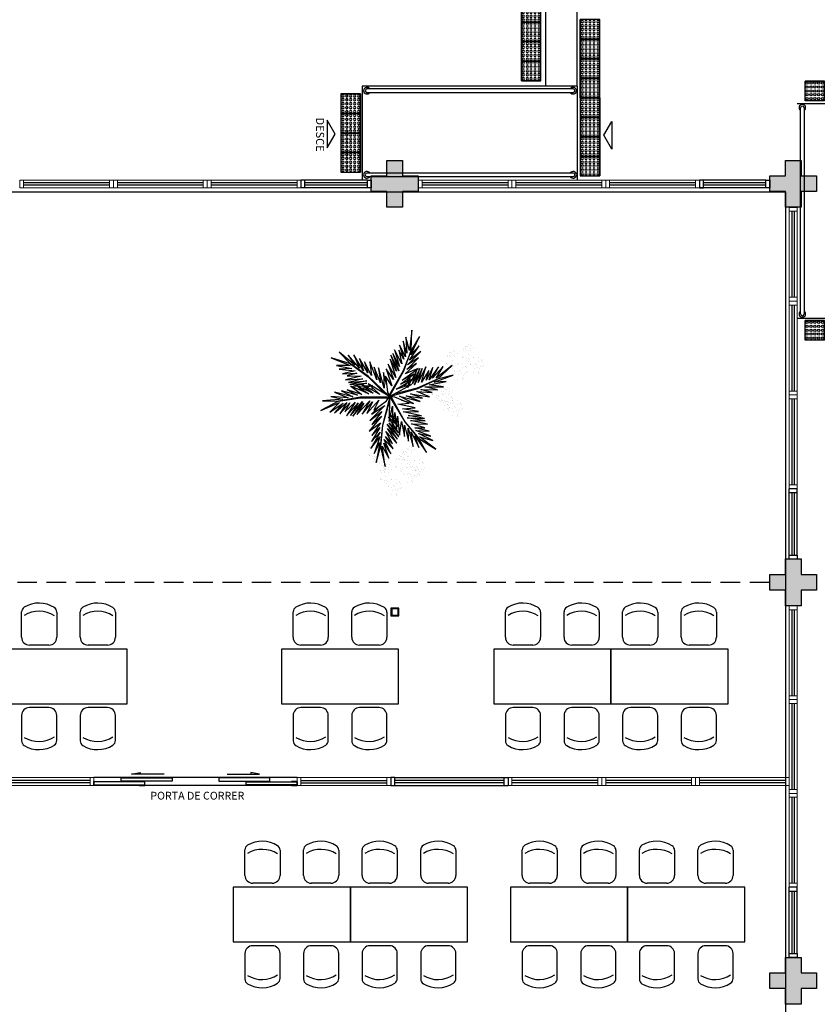
# Model space of a CAD drawing. Units: millimetres. Extents: x 1803 to 2439, y 1366 to 1846.
# Drawn here: x 1862 to 1873, y 1450 to 1462 of the extents above; entities that cross this region are included whole.
import ezdxf
from ezdxf.enums import TextEntityAlignment as Align

# ---------------------------------------------------------------- set-up
doc = ezdxf.new("R2010")
doc.units = ezdxf.units.MM
for name, pattern in [('CONTINU', [0]), ('DASHED2', [0.375, 0.25, -0.125]), ('TRACEJADA2', [0.375, 0.25, -0.125])]:
    doc.linetypes.add(name, pattern=pattern)
for name, color, linetype in [('BASE ELETRICA', 253, 'Continuous'), ('BASE ELÉTRICA 2', 30, 'Continuous'), ('Layout', 4, 'Continuous')]:
    doc.layers.add(name, color=color, linetype=linetype)
doc.styles.add('ARIAL', font='arial.ttf')
doc.styles.add('ROMANS', font='romans', dxfattribs={"height": 0.2})

# ---------------------------------------------------------------- blocks, each defined once
blk = doc.blocks.new('PERGOLA')
at = {"layer": 'BASE ELETRICA'}
for p, q in [((109608.182, -73595.208), (109608.182, -73580.108)), ((109623.282, -73595.208), (109608.182, -73595.208))]:
    blk.add_line(p, q, dxfattribs=at)
blk = doc.blocks.new('VEG2')
at = {"layer": 'BASE ELETRICA'}
for p, q in [((-0.09, 1.151), (-0.09, 1.151)), ((-0.077, 1.168), (-0.077, 1.168)), ((-0.051, 1.171), (-0.051, 1.171)), ((-0.03, 1.197), (-0.03, 1.197)), ((-0.028, 1.238), (-0.028, 1.238)), ((-0.022, 1.256), (-0.022, 1.256)), ((-0.018, 1.229), (-0.018, 1.229)), ((-0.01, 1.177), (-0.01, 1.177)), ((-0.002, 1.144), (-0.002, 1.144)), ((0.025, 1.189), (0.025, 1.189)), ((0.038, 1.249), (0.038, 1.249)), ((0.041, 1.152), (0.041, 1.152)), ((0.075, 1.144), (0.075, 1.144)), ((0.084, 1.135), (0.084, 1.135)), ((-0.251, 1.011), (-0.251, 1.011)), ((-0.23, 1.037), (-0.23, 1.037)), ((-0.228, 1.078), (-0.228, 1.078)), ((-0.222, 1.096), (-0.222, 1.096)), ((-0.218, 1.069), (-0.218, 1.069)), ((-0.21, 1.017), (-0.21, 1.017)), ((-0.175, 1.029), (-0.175, 1.029)), ((-0.162, 1.089), (-0.162, 1.089)), ((-0.075, 1.1), (-0.075, 1.1)), ((-0.066, 1.091), (-0.066, 1.091)), ((-0.061, 1.082), (-0.061, 1.082)), ((-0.026, 1.101), (-0.026, 1.101)), ((-0.023, 1.051), (-0.023, 1.051)), ((0.019, 1.131), (0.019, 1.131)), ((0.036, 1.053), (0.036, 1.053)), ((0.044, 1.056), (0.044, 1.056)), ((0.095, 1.082), (0.095, 1.082)), ((0.104, 1.062), (0.104, 1.062)), ((0.109, 1.106), (0.109, 1.106)), ((0.112, 1.009), (0.112, 1.009)), ((0.128, 1.095), (0.128, 1.095)), ((0.13, 1.066), (0.13, 1.066)), ((0.172, 1.055), (0.172, 1.055)), ((0.177, 1.05), (0.177, 1.05)), ((0.187, 1.041), (0.187, 1.041)), ((-0.382, 0.901), (-0.382, 0.901)), ((-0.369, 0.918), (-0.369, 0.918)), ((-0.343, 0.921), (-0.343, 0.921)), ((-0.322, 0.947), (-0.322, 0.947)), ((-0.32, 0.988), (-0.32, 0.988)), ((-0.313, 1.006), (-0.313, 1.006)), ((-0.31, 0.979), (-0.31, 0.979)), ((-0.302, 0.927), (-0.302, 0.927)), ((-0.294, 0.894), (-0.294, 0.894)), ((-0.29, 0.991), (-0.29, 0.991)), ((-0.277, 1.008), (-0.277, 1.008)), ((-0.275, 0.94), (-0.275, 0.94)), ((-0.267, 0.939), (-0.267, 0.939)), ((-0.266, 0.931), (-0.266, 0.931)), ((-0.261, 0.922), (-0.261, 0.922)), ((-0.254, 0.999), (-0.254, 0.999)), ((-0.251, 0.902), (-0.251, 0.902)), ((-0.226, 0.941), (-0.226, 0.941)), ((-0.223, 0.891), (-0.223, 0.891)), ((-0.217, 0.894), (-0.217, 0.894)), ((-0.208, 0.885), (-0.208, 0.885)), ((-0.202, 0.984), (-0.202, 0.984)), ((-0.181, 0.971), (-0.181, 0.971)), ((-0.164, 0.893), (-0.164, 0.893)), ((-0.159, 0.992), (-0.159, 0.992)), ((-0.156, 0.896), (-0.156, 0.896)), ((-0.125, 0.984), (-0.125, 0.984)), ((-0.116, 0.975), (-0.116, 0.975)), ((-0.105, 0.922), (-0.105, 0.922)), ((-0.096, 0.902), (-0.096, 0.902)), ((-0.091, 0.946), (-0.091, 0.946)), ((-0.072, 0.935), (-0.072, 0.935)), ((-0.07, 0.906), (-0.07, 0.906)), ((-0.028, 0.895), (-0.028, 0.895)), ((-0.023, 0.89), (-0.023, 0.89)), ((0.041, 0.924), (0.041, 0.924)), ((0.079, 0.894), (0.079, 0.894)), ((0.08, 0.958), (0.08, 0.958)), ((0.082, 0.93), (0.082, 0.93)), ((0.115, 0.913), (0.115, 0.913)), ((0.12, 0.887), (0.12, 0.887)), ((0.122, 0.928), (0.122, 0.928)), ((0.123, 0.886), (0.16, 0.627)), ((0.181, 0.636), (0.123, 0.886)), ((0.128, 0.946), (0.128, 0.946)), ((0.13, 0.912), (0.13, 0.912)), ((0.132, 0.919), (0.132, 0.919)), ((0.135, 0.957), (0.135, 0.957)), ((0.139, 0.904), (0.139, 0.904)), ((0.15, 0.939), (0.15, 0.939)), ((0.175, 0.959), (0.175, 0.959)), ((0.176, 0.942), (0.176, 0.942)), ((0.188, 0.939), (0.188, 0.939)), ((-0.367, 0.85), (-0.367, 0.85)), ((-0.358, 0.841), (-0.358, 0.841)), ((-0.353, 0.832), (-0.353, 0.832)), ((-0.318, 0.851), (-0.318, 0.851)), ((-0.315, 0.801), (-0.315, 0.801)), ((-0.273, 0.881), (-0.273, 0.881)), ((-0.256, 0.803), (-0.256, 0.803)), ((-0.248, 0.806), (-0.248, 0.806)), ((-0.197, 0.832), (-0.197, 0.832)), ((-0.188, 0.812), (-0.188, 0.812)), ((-0.183, 0.855), (-0.183, 0.855)), ((-0.18, 0.759), (-0.18, 0.759)), ((-0.164, 0.845), (-0.164, 0.845)), ((-0.162, 0.815), (-0.162, 0.815)), ((-0.159, 0.764), (-0.159, 0.764)), ((-0.12, 0.805), (-0.12, 0.805)), ((-0.12, 0.798), (-0.12, 0.798)), ((-0.118, 0.77), (-0.118, 0.77)), ((-0.115, 0.8), (-0.115, 0.8)), ((-0.105, 0.791), (-0.105, 0.791)), ((-0.088, 0.849), (-0.088, 0.849)), ((-0.065, 0.797), (-0.065, 0.797)), ((-0.05, 0.779), (-0.05, 0.779)), ((-0.025, 0.799), (-0.025, 0.799)), ((-0.024, 0.782), (-0.024, 0.782)), ((-0.013, 0.881), (-0.013, 0.881)), ((0.06, 0.841), (0.06, 0.841)), ((0.073, 0.858), (0.073, 0.858)), ((0.074, 0.78), (0.138, 0.588)), ((0.16, 0.627), (0.074, 0.78)), ((0.075, 0.79), (0.075, 0.79)), ((0.084, 0.781), (0.084, 0.781)), ((0.089, 0.772), (0.089, 0.772)), ((0.099, 0.861), (0.099, 0.861)), ((0.1, 0.88), (0.1, 0.88)), ((0.124, 0.791), (0.124, 0.791)), ((0.14, 0.867), (0.14, 0.867)), ((0.148, 0.834), (0.148, 0.834)), ((0.169, 0.821), (0.169, 0.821)), ((0.175, 0.879), (0.175, 0.879)), ((0.237, 0.833), (0.181, 0.636)), ((0.191, 0.842), (0.191, 0.842)), ((0.191, 0.578), (0.237, 0.833)), ((0.225, 0.834), (0.225, 0.834)), ((0.234, 0.825), (0.234, 0.825)), ((0.245, 0.772), (0.245, 0.772)), ((0.259, 0.796), (0.259, 0.796)), ((0.278, 0.785), (0.278, 0.785)), ((-0.525, 0.664), (-0.317, 0.507)), ((-0.308, 0.528), (-0.525, 0.664)), ((-0.408, 0.708), (-0.308, 0.528)), ((-0.259, 0.494), (-0.408, 0.708)), ((-0.308, 0.644), (-0.259, 0.494)), ((-0.21, 0.444), (-0.308, 0.644)), ((-0.251, 0.674), (-0.251, 0.674)), ((-0.213, 0.644), (-0.213, 0.644)), ((-0.212, 0.708), (-0.212, 0.708)), ((-0.21, 0.68), (-0.21, 0.68)), ((-0.192, 0.63), (-0.192, 0.63)), ((-0.177, 0.663), (-0.177, 0.663)), ((-0.162, 0.662), (-0.162, 0.662)), ((-0.157, 0.707), (-0.157, 0.707)), ((-0.153, 0.653), (-0.153, 0.653)), ((-0.142, 0.689), (-0.142, 0.689)), ((-0.121, 0.734), (-0.121, 0.734)), ((-0.117, 0.709), (-0.117, 0.709)), ((-0.116, 0.692), (-0.116, 0.692)), ((-0.1, 0.72), (-0.1, 0.72)), ((-0.085, 0.753), (-0.085, 0.753)), ((-0.07, 0.752), (-0.07, 0.752)), ((-0.061, 0.744), (-0.061, 0.744)), ((0.02, 0.661), (0.12, 0.503)), ((0.135, 0.539), (0.02, 0.661)), ((0.051, 0.724), (0.135, 0.539)), ((0.138, 0.588), (0.051, 0.724)), ((0.127, 0.741), (0.127, 0.741)), ((0.181, 0.636), (0.151, 0.355)), ((0.158, 0.358), (0.181, 0.636)), ((0.186, 0.743), (0.186, 0.743)), ((0.186, 0.445), (0.304, 0.655)), ((0.263, 0.718), (0.191, 0.578)), ((0.191, 0.508), (0.263, 0.718)), ((0.304, 0.655), (0.191, 0.508)), ((0.194, 0.746), (0.194, 0.746)), ((0.23, 0.648), (0.23, 0.648)), ((0.254, 0.752), (0.254, 0.752)), ((0.262, 0.699), (0.262, 0.699)), ((0.28, 0.756), (0.28, 0.756)), ((0.285, 0.647), (0.285, 0.647)), ((0.322, 0.745), (0.322, 0.745)), ((0.325, 0.649), (0.325, 0.649)), ((0.326, 0.632), (0.326, 0.632)), ((0.327, 0.74), (0.327, 0.74)), ((0.337, 0.731), (0.337, 0.731)), ((-0.486, 0.554), (-0.304, 0.464)), ((-0.317, 0.507), (-0.486, 0.554)), ((-0.308, 0.528), (-0.13, 0.308)), ((-0.128, 0.315), (-0.308, 0.528)), ((-0.234, 0.629), (-0.21, 0.444)), ((-0.17, 0.397), (-0.234, 0.629)), ((-0.176, 0.563), (-0.17, 0.397)), ((-0.124, 0.357), (-0.176, 0.563)), ((-0.053, 0.508), (0.07, 0.329)), ((0.096, 0.343), (-0.053, 0.508)), ((-0.037, 0.536), (0.096, 0.343)), ((0.092, 0.399), (-0.037, 0.536)), ((-0.029, 0.586), (0.092, 0.399)), ((0.112, 0.437), (-0.029, 0.586)), ((0.028, 0.595), (0.112, 0.437)), ((0.12, 0.503), (0.028, 0.595)), ((0.299, 0.567), (0.186, 0.445)), ((0.19, 0.385), (0.299, 0.567)), ((0.191, 0.614), (0.191, 0.614)), ((0.229, 0.584), (0.229, 0.584)), ((0.232, 0.62), (0.232, 0.62)), ((0.25, 0.57), (0.25, 0.57)), ((0.265, 0.603), (0.265, 0.603)), ((0.28, 0.602), (0.28, 0.602)), ((0.289, 0.594), (0.289, 0.594)), ((0.3, 0.629), (0.3, 0.629)), ((-0.462, 0.498), (-0.272, 0.427)), ((-0.304, 0.464), (-0.462, 0.498)), ((-0.439, 0.432), (-0.257, 0.39)), ((-0.272, 0.427), (-0.439, 0.432)), ((-0.387, 0.391), (-0.216, 0.338)), ((-0.257, 0.39), (-0.387, 0.391)), ((-0.126, 0.504), (-0.124, 0.357)), ((-0.088, 0.312), (-0.126, 0.504)), ((-0.062, 0.487), (-0.088, 0.312)), ((-0.036, 0.24), (-0.062, 0.487)), ((-0.027, 0.358), (-0.051, 0.381)), ((-0.047, 0.456), (0.022, 0.346)), ((0.07, 0.329), (-0.047, 0.456)), ((-0.024, 0.406), (-0.036, 0.24)), ((0, 0.195), (-0.024, 0.406)), ((0.027, 0.386), (0, 0.195)), ((0.029, 0.114), (0.027, 0.386)), ((0.17, 0.24), (0.326, 0.433)), ((0.183, 0.328), (0.292, 0.491)), ((0.326, 0.433), (0.183, 0.328)), ((0.292, 0.491), (0.19, 0.385)), ((-0.421, 0.344), (-0.203, 0.298)), ((-0.216, 0.338), (-0.421, 0.344)), ((-0.391, 0.303), (-0.161, 0.261)), ((-0.203, 0.298), (-0.391, 0.303)), ((-0.383, 0.272), (-0.17, 0.233)), ((-0.161, 0.261), (-0.383, 0.272)), ((-0.13, 0.308), (0.047, -0.004)), ((0.059, 0.003), (-0.128, 0.315)), ((-0.05, 0.377), (-0.028, 0.345)), ((-0.032, 0.296), (-0.042, 0.305)), ((-0.04, 0.287), (-0.033, 0.276)), ((0.017, 0.314), (-0.018, 0.349)), ((-0.015, 0.326), (0.013, 0.285)), ((0.009, 0.261), (-0.009, 0.277)), ((0.028, 0.336), (0.065, 0.276)), ((0.063, 0.268), (0.028, 0.303)), ((0.028, 0.263), (0.054, 0.226)), ((0.073, 0.311), (0.029, 0.114)), ((0.067, -0.008), (0.073, 0.311)), ((0.151, 0.355), (0.068, 0.053)), ((0.069, 0.005), (0.158, 0.358)), ((0.072, 0.265), (0.081, 0.251)), ((0.081, 0.251), (0.072, 0.26)), ((0.126, 0.105), (0.317, 0.298)), ((0.163, 0.183), (0.295, 0.349)), ((0.317, 0.298), (0.163, 0.183)), ((0.295, 0.349), (0.17, 0.24)), ((-0.87, 0.141), (-0.87, 0.141)), ((-0.857, 0.158), (-0.857, 0.158)), ((-0.831, 0.161), (-0.831, 0.161)), ((-0.81, 0.187), (-0.81, 0.187)), ((-0.808, 0.228), (-0.808, 0.228)), ((-0.802, 0.246), (-0.802, 0.246)), ((-0.798, 0.219), (-0.798, 0.219)), ((-0.79, 0.167), (-0.79, 0.167)), ((-0.782, 0.134), (-0.782, 0.134)), ((-0.755, 0.179), (-0.755, 0.179)), ((-0.742, 0.239), (-0.742, 0.239)), ((-0.739, 0.142), (-0.739, 0.142)), ((-0.705, 0.134), (-0.705, 0.134)), ((-0.688, 0.148), (-0.688, 0.148)), ((-0.682, 0.166), (-0.682, 0.166)), ((-0.678, 0.139), (-0.678, 0.139)), ((-0.622, 0.159), (-0.622, 0.159)), ((-0.342, 0.239), (-0.106, 0.185)), ((-0.17, 0.233), (-0.342, 0.239)), ((-0.106, 0.185), (-0.303, 0.184)), ((-0.303, 0.184), (-0.098, 0.146)), ((-0.098, 0.146), (-0.263, 0.134)), ((-0.263, 0.134), (-0.039, 0.088)), ((-0.004, 0.232), (0.003, 0.22)), ((0.053, 0.223), (0.028, 0.245)), ((0.028, 0.182), (0.04, 0.164)), ((0.038, 0.154), (0.029, 0.162)), ((0.267, 0.167), (0.107, 0.046)), ((0.297, 0.214), (0.126, 0.105)), ((0.181, 0.102), (0.297, 0.214)), ((0.355, 0.207), (0.203, 0.035)), ((0.203, 0.035), (0.267, 0.167)), ((0.418, 0.216), (0.283, 0.057)), ((0.283, 0.057), (0.355, 0.207)), ((0.486, 0.222), (0.32, 0.045)), ((0.32, 0.045), (0.418, 0.216)), ((0.535, 0.241), (0.394, 0.076)), ((0.394, 0.076), (0.486, 0.222)), ((0.414, 0.055), (0.535, 0.241)), ((0.565, 0.233), (0.414, 0.055)), ((0.616, 0.238), (0.467, 0.073)), ((0.467, 0.073), (0.565, 0.233)), ((0.508, 0.064), (0.616, 0.238)), ((0.639, 0.186), (0.508, 0.064)), ((0.701, 0.21), (0.574, 0.073)), ((0.574, 0.073), (0.639, 0.186)), ((0.613, 0.068), (0.701, 0.21)), ((0.77, 0.197), (0.613, 0.068)), ((0.661, 0.077), (0.77, 0.197)), ((0.83, 0.189), (0.661, 0.077)), ((0.705, 0.066), (0.83, 0.189)), ((0.945, 0.169), (0.705, 0.066)), ((0.718, 0.048), (0.945, 0.169)), ((-0.855, 0.09), (-0.855, 0.09)), ((-0.846, 0.081), (-0.846, 0.081)), ((-0.841, 0.072), (-0.841, 0.072)), ((-0.806, 0.091), (-0.806, 0.091)), ((-0.803, 0.041), (-0.803, 0.041)), ((-0.761, 0.121), (-0.761, 0.121)), ((-0.75, 0.061), (-0.75, 0.061)), ((-0.744, 0.043), (-0.744, 0.043)), ((-0.737, 0.078), (-0.737, 0.078)), ((-0.736, 0.046), (-0.736, 0.046)), ((-0.735, 0.01), (-0.735, 0.01)), ((-0.726, 0.001), (-0.726, 0.001)), ((-0.711, 0.081), (-0.711, 0.081)), ((-0.696, 0.125), (-0.696, 0.125)), ((-0.69, 0.107), (-0.69, 0.107)), ((-0.686, 0.011), (-0.686, 0.011)), ((-0.685, 0.072), (-0.685, 0.072)), ((-0.676, 0.052), (-0.676, 0.052)), ((-0.671, 0.096), (-0.671, 0.096)), ((-0.67, 0.087), (-0.67, 0.087)), ((-0.662, 0.054), (-0.662, 0.054)), ((-0.652, 0.085), (-0.652, 0.085)), ((-0.65, 0.056), (-0.65, 0.056)), ((-0.641, 0.041), (-0.641, 0.041)), ((-0.635, 0.099), (-0.635, 0.099)), ((-0.619, 0.062), (-0.619, 0.062)), ((-0.608, 0.045), (-0.608, 0.045)), ((-0.603, 0.04), (-0.603, 0.04)), ((-0.593, 0.031), (-0.593, 0.031)), ((-0.585, 0.054), (-0.585, 0.054)), ((-0.576, 0.045), (-0.576, 0.045)), ((-0.551, 0.016), (-0.551, 0.016)), ((-0.532, 0.005), (-0.532, 0.005)), ((-0.356, 0.011), (-0.2, -0.043)), ((-0.147, -0.02), (-0.356, 0.011)), ((-0.324, 0.056), (-0.147, -0.02)), ((-0.061, -0.013), (-0.324, 0.056)), ((-0.24, 0.08), (-0.061, -0.013)), ((-0.086, 0.036), (-0.24, 0.08)), ((-0.039, 0.088), (-0.185, 0.077)), ((-0.185, 0.077), (0, 0)), ((0, 0), (0.067, -0.008)), ((0.047, -0.004), (0.059, 0.003)), ((0.107, 0.046), (0.067, -0.008)), ((0.067, 0.006), (0.069, 0.005)), ((0.08, 0.007), (0.08, -0.007)), ((0.439, 0.005), (0.08, 0.007)), ((0.718, 0.048), (0.439, 0.005)), ((0.444, -0.001), (0.718, 0.048)), ((0.597, 0.005), (0.819, -0.01)), ((0.769, -0.066), (0.597, 0.005)), ((0.665, 0.023), (0.924, 0.045)), ((0.819, -0.01), (0.665, 0.023)), ((0.924, 0.045), (0.718, 0.048)), ((-0.739, -0.086), (-0.739, -0.086)), ((-0.721, -0.008), (-0.721, -0.008)), ((-0.701, -0.116), (-0.701, -0.116)), ((-0.7, -0.052), (-0.7, -0.052)), ((-0.698, -0.08), (-0.698, -0.08)), ((-0.683, -0.039), (-0.683, -0.039)), ((-0.668, -0.001), (-0.668, -0.001)), ((-0.665, -0.097), (-0.665, -0.097)), ((-0.65, -0.098), (-0.65, -0.098)), ((-0.645, -0.053), (-0.645, -0.053)), ((-0.641, -0.106), (-0.641, -0.106)), ((-0.63, -0.071), (-0.63, -0.071)), ((-0.624, -0.037), (-0.624, -0.037)), ((-0.616, -0.034), (-0.616, -0.034)), ((-0.605, -0.051), (-0.605, -0.051)), ((-0.604, -0.068), (-0.604, -0.068)), ((-0.565, -0.008), (-0.565, -0.008)), ((-0.556, -0.028), (-0.556, -0.028)), ((-0.548, -0.081), (-0.548, -0.081)), ((-0.296, -0.112), (-0.548, -0.231)), ((-0.548, -0.231), (-0.289, -0.117)), ((-0.547, -0.095), (-0.385, -0.132)), ((-0.335, -0.098), (-0.547, -0.095)), ((-0.53, -0.024), (-0.53, -0.024)), ((-0.488, -0.035), (-0.488, -0.035)), ((-0.483, -0.04), (-0.483, -0.04)), ((-0.478, -0.062), (-0.335, -0.098)), ((-0.282, -0.075), (-0.478, -0.062)), ((-0.473, -0.049), (-0.473, -0.049)), ((-0.445, -0.004), (-0.282, -0.075)), ((-0.2, -0.043), (-0.445, -0.004)), ((0.054, -0.013), (-0.296, -0.112)), ((-0.289, -0.117), (0.013, -0.038)), ((-0.02, -0.102), (-0.255, -0.239)), ((0.067, -0.008), (-0.213, -0.163)), ((-0.213, -0.163), (-0.02, -0.102)), ((-0.172, -0.14), (-0.164, -0.125)), ((-0.164, -0.125), (-0.167, -0.138)), ((0.061, -0.02), (-0.116, -0.338)), ((-0.108, -0.337), (0.073, -0.027)), ((-0.079, -0.136), (-0.069, -0.117)), ((-0.059, -0.114), (-0.061, -0.126)), ((0.055, -0.015), (0.054, -0.013)), ((0.073, -0.027), (0.061, -0.02)), ((0.093, -0.07), (0.067, -0.008)), ((0.067, -0.008), (0.341, -0.173)), ((0.079, -0.015), (0.077, -0.017)), ((0.077, -0.017), (0.338, -0.27)), ((0.08, -0.007), (0.444, -0.001)), ((0.119, -0.269), (0.093, -0.07)), ((0.339, -0.262), (0.12, -0.04)), ((0.135, -0.116), (0.207, -0.378)), ((0.144, -0.318), (0.135, -0.116)), ((0.191, -0.036), (0.428, -0.171)), ((0.341, -0.173), (0.191, -0.036)), ((0.221, -0.064), (0.233, -0.06)), ((0.251, -0.07), (0.23, -0.071)), ((0.274, -0.112), (0.305, -0.101)), ((0.276, -0.052), (0.471, -0.136)), ((0.428, -0.171), (0.276, -0.052)), ((0.321, -0.11), (0.276, -0.114)), ((0.31, -0.066), (0.296, -0.067)), ((0.328, -0.093), (0.352, -0.084)), ((0.333, -0.044), (0.56, -0.144)), ((0.471, -0.136), (0.333, -0.044)), ((0.397, -0.104), (0.348, -0.108)), ((0.376, -0.063), (0.362, -0.063)), ((0.371, -0.126), (0.463, -0.101)), ((0.379, -0.075), (0.393, -0.07)), ((0.459, -0.099), (0.42, -0.102)), ((0.421, -0.034), (0.607, -0.097)), ((0.56, -0.144), (0.421, -0.034)), ((0.478, -0.026), (0.683, -0.083)), ((0.607, -0.097), (0.478, -0.026)), ((0.536, -0.006), (0.769, -0.066)), ((0.683, -0.083), (0.536, -0.006)), ((0.541, -0.008), (0.546, -0.008)), ((-0.874, -0.241), (-0.874, -0.241)), ((-0.868, -0.223), (-0.868, -0.223)), ((-0.865, -0.25), (-0.865, -0.25)), ((-0.808, -0.23), (-0.808, -0.23)), ((-0.503, -0.193), (-0.747, -0.281)), ((-0.747, -0.281), (-0.548, -0.231)), ((-0.548, -0.231), (-0.736, -0.406)), ((-0.736, -0.406), (-0.53, -0.245)), ((-0.68, -0.13), (-0.68, -0.13)), ((-0.442, -0.158), (-0.66, -0.201)), ((-0.66, -0.201), (-0.503, -0.193)), ((-0.385, -0.132), (-0.626, -0.134)), ((-0.626, -0.134), (-0.442, -0.158)), ((-0.619, -0.166), (-0.619, -0.166)), ((-0.619, -0.396), (-0.485, -0.245)), ((-0.53, -0.245), (-0.619, -0.396)), ((-0.581, -0.196), (-0.581, -0.196)), ((-0.58, -0.132), (-0.58, -0.132)), ((-0.578, -0.16), (-0.578, -0.16)), ((-0.56, -0.21), (-0.56, -0.21)), ((-0.559, -0.388), (-0.441, -0.222)), ((-0.485, -0.245), (-0.559, -0.388)), ((-0.545, -0.177), (-0.545, -0.177)), ((-0.53, -0.178), (-0.53, -0.178)), ((-0.525, -0.133), (-0.525, -0.133)), ((-0.521, -0.186), (-0.521, -0.186)), ((-0.51, -0.151), (-0.51, -0.151)), ((-0.489, -0.383), (-0.402, -0.218)), ((-0.441, -0.222), (-0.489, -0.383)), ((-0.485, -0.131), (-0.485, -0.131)), ((-0.484, -0.148), (-0.484, -0.148)), ((-0.436, -0.344), (-0.341, -0.192)), ((-0.402, -0.218), (-0.436, -0.344)), ((-0.4, -0.388), (-0.299, -0.19)), ((-0.341, -0.192), (-0.4, -0.388)), ((-0.352, -0.37), (-0.252, -0.159)), ((-0.299, -0.19), (-0.352, -0.37)), ((-0.252, -0.159), (-0.32, -0.37)), ((-0.32, -0.37), (-0.227, -0.174)), ((-0.097, -0.221), (-0.298, -0.367)), ((-0.227, -0.174), (-0.278, -0.339)), ((-0.278, -0.339), (-0.217, -0.224)), ((-0.255, -0.239), (-0.076, -0.168)), ((-0.076, -0.168), (-0.246, -0.294)), ((-0.246, -0.294), (-0.097, -0.221)), ((-0.212, -0.214), (-0.178, -0.152)), ((-0.187, -0.212), (-0.2, -0.26)), ((-0.171, -0.149), (-0.183, -0.198)), ((-0.182, -0.246), (-0.16, -0.202)), ((-0.147, -0.245), (-0.15, -0.259)), ((-0.149, -0.177), (-0.129, -0.136)), ((-0.137, -0.192), (-0.142, -0.217)), ((-0.135, -0.248), (-0.129, -0.236)), ((-0.126, -0.135), (-0.133, -0.168)), ((-0.105, -0.19), (-0.099, -0.177)), ((0.016, -0.228), (0.109, -0.365)), ((0.085, -0.424), (0.016, -0.228)), ((0.037, -0.148), (0.119, -0.269)), ((0.109, -0.365), (0.037, -0.148)), ((0.105, -0.162), (0.144, -0.318)), ((0.184, -0.187), (0.262, -0.384)), ((0.207, -0.378), (0.184, -0.187)), ((0.23, -0.222), (0.319, -0.453)), ((0.262, -0.384), (0.23, -0.222)), ((0.284, -0.15), (0.296, -0.146)), ((0.301, -0.149), (0.284, -0.15)), ((0.308, -0.143), (0.356, -0.13)), ((0.384, -0.146), (0.314, -0.149)), ((0.357, -0.209), (0.574, -0.162)), ((0.59, -0.19), (0.357, -0.209)), ((0.358, -0.179), (0.526, -0.141)), ((0.574, -0.162), (0.358, -0.179)), ((0.526, -0.141), (0.396, -0.146)), ((0.407, -0.234), (0.59, -0.19)), ((0.629, -0.222), (0.407, -0.234)), ((0.43, -0.269), (0.629, -0.222)), ((-1.08, -0.363), (-1.08, -0.363)), ((-1.078, -0.322), (-1.078, -0.322)), ((-1.072, -0.304), (-1.072, -0.304)), ((-1.068, -0.331), (-1.068, -0.331)), ((-1.025, -0.371), (-1.025, -0.371)), ((-1.012, -0.311), (-1.012, -0.311)), ((-0.936, -0.328), (-0.936, -0.328)), ((-0.923, -0.311), (-0.923, -0.311)), ((-0.897, -0.308), (-0.897, -0.308)), ((-0.876, -0.282), (-0.876, -0.282)), ((-0.856, -0.302), (-0.856, -0.302)), ((-0.848, -0.335), (-0.848, -0.335)), ((-0.827, -0.348), (-0.827, -0.348)), ((-0.821, -0.29), (-0.821, -0.29)), ((-0.805, -0.327), (-0.805, -0.327)), ((-0.771, -0.335), (-0.771, -0.335)), ((-0.762, -0.344), (-0.762, -0.344)), ((-0.737, -0.374), (-0.737, -0.374)), ((-0.154, -0.356), (-0.306, -0.504)), ((-0.298, -0.367), (-0.132, -0.302)), ((-0.132, -0.302), (-0.28, -0.431)), ((-0.28, -0.431), (-0.154, -0.356)), ((-0.203, -0.273), (-0.212, -0.304)), ((-0.21, -0.6), (-0.108, -0.337)), ((-0.116, -0.338), (-0.21, -0.6)), ((-0.208, -0.302), (-0.192, -0.267)), ((-0.052, -0.34), (0.049, -0.538)), ((0.026, -0.56), (-0.052, -0.34)), ((-0.023, -0.333), (0.057, -0.486)), ((0.049, -0.538), (-0.023, -0.333)), ((-0.014, -0.254), (0.085, -0.424)), ((0.057, -0.486), (-0.014, -0.254)), ((0.299, -0.277), (0.386, -0.453)), ((0.319, -0.453), (0.299, -0.277)), ((0.338, -0.27), (0.567, -0.429)), ((0.567, -0.429), (0.339, -0.262)), ((0.345, -0.311), (0.449, -0.497)), ((0.386, -0.453), (0.345, -0.311)), ((0.4, -0.338), (0.522, -0.545)), ((0.449, -0.497), (0.4, -0.338)), ((0.609, -0.276), (0.43, -0.269)), ((0.451, -0.374), (0.597, -0.541)), ((0.522, -0.545), (0.451, -0.374)), ((0.483, -0.309), (0.609, -0.276)), ((0.669, -0.302), (0.483, -0.309)), ((0.506, -0.34), (0.669, -0.302)), ((0.709, -0.36), (0.506, -0.34)), ((0.548, -0.368), (0.709, -0.36)), ((0.746, -0.408), (0.548, -0.368)), ((-1.14, -0.409), (-1.14, -0.409)), ((-1.127, -0.392), (-1.127, -0.392)), ((-1.125, -0.46), (-1.125, -0.46)), ((-1.116, -0.469), (-1.116, -0.469)), ((-1.111, -0.478), (-1.111, -0.478)), ((-1.101, -0.389), (-1.101, -0.389)), ((-1.076, -0.459), (-1.076, -0.459)), ((-1.06, -0.383), (-1.06, -0.383)), ((-1.052, -0.416), (-1.052, -0.416)), ((-1.031, -0.429), (-1.031, -0.429)), ((-1.009, -0.408), (-1.009, -0.408)), ((-1.006, -0.504), (-1.006, -0.504)), ((-0.975, -0.416), (-0.975, -0.416)), ((-0.966, -0.425), (-0.966, -0.425)), ((-0.955, -0.478), (-0.955, -0.478)), ((-0.946, -0.498), (-0.946, -0.498)), ((-0.941, -0.454), (-0.941, -0.454)), ((-0.922, -0.379), (-0.922, -0.379)), ((-0.922, -0.465), (-0.922, -0.465)), ((-0.92, -0.494), (-0.92, -0.494)), ((-0.912, -0.388), (-0.912, -0.388)), ((-0.907, -0.397), (-0.907, -0.397)), ((-0.873, -0.378), (-0.873, -0.378)), ((-0.869, -0.428), (-0.869, -0.428)), ((-0.81, -0.426), (-0.81, -0.426)), ((-0.802, -0.423), (-0.802, -0.423)), ((-0.751, -0.397), (-0.751, -0.397)), ((-0.742, -0.417), (-0.742, -0.417)), ((-0.734, -0.47), (-0.734, -0.47)), ((-0.719, -0.384), (-0.719, -0.384)), ((-0.716, -0.413), (-0.716, -0.413)), ((-0.674, -0.424), (-0.674, -0.424)), ((-0.669, -0.429), (-0.669, -0.429)), ((-0.66, -0.438), (-0.66, -0.438)), ((-0.165, -0.415), (-0.334, -0.587)), ((-0.334, -0.587), (-0.187, -0.474)), ((-0.187, -0.474), (-0.311, -0.658)), ((-0.306, -0.504), (-0.165, -0.415)), ((-0.116, -0.488), (-0.051, -0.601)), ((-0.061, -0.666), (-0.116, -0.488)), ((-0.092, -0.426), (0.005, -0.607)), ((-0.051, -0.601), (-0.092, -0.426)), ((-0.063, -0.395), (0.026, -0.56)), ((0.005, -0.607), (-0.063, -0.395)), ((0.512, -0.409), (0.71, -0.577)), ((0.597, -0.541), (0.512, -0.409)), ((0.567, -0.429), (0.813, -0.504)), ((0.71, -0.577), (0.567, -0.429)), ((0.571, -0.406), (0.746, -0.408)), ((0.813, -0.504), (0.571, -0.406)), ((-1.073, -0.509), (-1.073, -0.509)), ((-1.014, -0.507), (-1.014, -0.507)), ((-0.97, -0.602), (-0.97, -0.602)), ((-0.938, -0.551), (-0.938, -0.551)), ((-0.915, -0.603), (-0.915, -0.603)), ((-0.9, -0.621), (-0.9, -0.621)), ((-0.878, -0.505), (-0.878, -0.505)), ((-0.875, -0.601), (-0.875, -0.601)), ((-0.874, -0.618), (-0.874, -0.618)), ((-0.873, -0.51), (-0.873, -0.51)), ((-0.863, -0.519), (-0.863, -0.519)), ((-0.805, -0.555), (-0.805, -0.555)), ((-0.768, -0.585), (-0.768, -0.585)), ((-0.766, -0.521), (-0.766, -0.521)), ((-0.764, -0.549), (-0.764, -0.549)), ((-0.747, -0.599), (-0.747, -0.599)), ((-0.731, -0.566), (-0.731, -0.566)), ((-0.717, -0.567), (-0.717, -0.567)), ((-0.711, -0.522), (-0.711, -0.522)), ((-0.707, -0.575), (-0.707, -0.575)), ((-0.696, -0.54), (-0.696, -0.54)), ((-0.671, -0.52), (-0.671, -0.52)), ((-0.67, -0.537), (-0.67, -0.537)), ((-0.205, -0.542), (-0.316, -0.777)), ((-0.316, -0.777), (-0.21, -0.6)), ((-0.311, -0.658), (-0.205, -0.542)), ((-0.219, -0.857), (-0.188, -0.598)), ((-0.21, -0.6), (-0.219, -0.857)), ((-0.188, -0.598), (-0.144, -0.768)), ((-0.156, -0.566), (-0.107, -0.719)), ((-0.144, -0.768), (-0.156, -0.566)), ((-0.14, -0.519), (-0.061, -0.666)), ((-0.107, -0.719), (-0.14, -0.519)), ((-1.009, -0.636), (-1.009, -0.636)), ((-0.971, -0.666), (-0.971, -0.666)), ((-0.968, -0.63), (-0.968, -0.63)), ((-0.95, -0.68), (-0.95, -0.68)), ((-0.935, -0.647), (-0.935, -0.647)), ((-0.92, -0.648), (-0.92, -0.648)), ((-0.911, -0.656), (-0.911, -0.656))]:
    blk.add_line(p, q, dxfattribs=at)
blk = doc.blocks.new('A$C4A2A349F')
at = {"layer": 'BASE ELETRICA'}
for p, q in [((0, 0), (0, 0.25)), ((0, 0.25), (0.25, 0.25)), ((0.25, 0.25), (0, 0.25)), ((0.25, 0), (0.25, 0.25)), ((0.25, 0.25), (0.25, 0)), ((0.25, 0), (0, 0))]:
    blk.add_line(p, q, dxfattribs=at)
for centre in [(0.025, 0.225), (0.025, 0.175), (0.025, 0.125), (0.075, 0.225), (0.075, 0.175), (0.075, 0.125), (0.125, 0.225), (0.125, 0.175), (0.125, 0.125), (0.175, 0.225), (0.175, 0.175), (0.175, 0.125), (0.225, 0.225), (0.225, 0.175), (0.225, 0.125), (0.025, 0.075), (0.025, 0.025), (0.075, 0.075), (0.075, 0.025), (0.125, 0.075), (0.125, 0.025), (0.175, 0.075), (0.175, 0.025), (0.225, 0.075), (0.225, 0.025)]:
    blk.add_circle(centre, 0.015, dxfattribs=at)
blk = doc.blocks.new('esquadria 1.50')
at = {"layer": 'BASE ELETRICA'}
for p, q in [((0.05, 0.064), (1.15, 0.064)), ((0.05, 0.034), (1.15, 0.034))]:
    blk.add_line(p, q, dxfattribs=at)
at = {"layer": 'BASE ELÉTRICA 2', "lineweight": 5}
for p, q in [((0, 0.1), (0.05, 0.1)), ((0, 0), (0, 0.1)), ((0.05, 0), (0, 0)), ((0.05, 0.1), (1.15, 0.1)), ((0.05, 0.1), (0.05, 0)), ((0.05, 0), (1.15, 0)), ((1.15, 0.1), (1.15, 0)), ((1.15, 0.1), (1.2, 0.1)), ((1.15, 0), (1.2, 0)), ((1.2, 0), (1.2, 0.1))]:
    blk.add_line(p, q, dxfattribs=at)
blk = doc.blocks.new('M6REF-flat-4')
at = {"layer": 'BASE ELETRICA'}
for p, q in [((-0.5, 1.35), (-0.826, 1.35)), ((0.5, 1.35), (0.826, 1.35)), ((-0.4, 1), (-0.4, 1.25)), ((0.4, 1), (0.4, 1.25)), ((-0.821, 0.9), (-0.5, 0.9)), ((0.821, 0.9), (0.5, 0.9)), ((-0.5, 0.6), (-0.826, 0.6)), ((0.5, 0.6), (0.826, 0.6)), ((-0.4, 0.25), (-0.4, 0.5)), ((0.4, 0.25), (0.4, 0.5)), ((-0.821, 0.15), (-0.5, 0.15)), ((0.821, 0.15), (0.5, 0.15))]:
    blk.add_line(p, q, dxfattribs=at)
blk.add_lwpolyline([(0.35, 0), (0.35, 1.5), (-0.35, 1.5), (-0.35, 0)], close=True, dxfattribs=at)
for centre, radius, start, end in [((-0.576, 1.129), 0.362, 148.8407, 213.0538), ((-0.826, 1.28), 0.07, 90.01, 148.8407), ((-0.471, 1.129), 0.362, 148.8407, 213.0538), ((-0.5, 1.25), 0.1, 0.01, 90.01), ((0.5, 1.25), 0.1, 89.99, 179.99), ((0.471, 1.129), 0.362, 326.9462, 31.1593), ((0.826, 1.28), 0.07, 31.1593, 89.99), ((0.576, 1.129), 0.362, 326.9462, 31.1593), ((-0.821, 0.97), 0.07, 213.0538, 270.01), ((-0.5, 1), 0.1, 270.01, 0.01), ((0.5, 1), 0.1, 179.99, 269.99), ((0.821, 0.97), 0.07, 269.99, 326.9462), ((-0.576, 0.379), 0.362, 148.8407, 213.0538), ((-0.826, 0.53), 0.07, 90.01, 148.8407), ((-0.471, 0.379), 0.362, 148.8407, 213.0538), ((-0.5, 0.5), 0.1, 0.01, 90.01), ((0.5, 0.5), 0.1, 89.99, 179.99), ((0.471, 0.379), 0.362, 326.9462, 31.1593), ((0.826, 0.53), 0.07, 31.1593, 89.99), ((0.576, 0.379), 0.362, 326.9462, 31.1593), ((-0.821, 0.22), 0.07, 213.0538, 270.01), ((-0.5, 0.25), 0.1, 270.01, 0.01), ((0.5, 0.25), 0.1, 179.99, 269.99), ((0.821, 0.22), 0.07, 269.99, 326.9462)]:
    blk.add_arc(centre, radius, start, end, dxfattribs=at)
blk = doc.blocks.new('BLOCOPILARES')
at = {"layer": 'BASE ELÉTRICA 2', "linetype": 'Continuous'}
for points in [[(673092.488, 7696276.1, 0), (673092.688, 7696276.1, 0), (673092.688, 7696276.3, 0), (673092.888, 7696276.3, 0), (673092.888, 7696276.1, 0), (673093.088, 7696276.1, 0), (673093.088, 7696275.9, 0), (673092.888, 7696275.9, 0), (673092.888, 7696275.7, 0), (673092.688, 7696275.7, 0), (673092.688, 7696275.9, 0), (673092.488, 7696275.9, 0)], [(673092.488, 7696271, 0), (673092.688, 7696271, 0), (673092.688, 7696271.2, 0), (673092.888, 7696271.2, 0), (673092.888, 7696271, 0), (673093.088, 7696271, 0), (673093.088, 7696270.8, 0), (673092.888, 7696270.8, 0), (673092.888, 7696270.6, 0), (673092.688, 7696270.6, 0), (673092.688, 7696270.8, 0), (673092.488, 7696270.8, 0)], [(673092.488, 7696265.9, 0), (673092.688, 7696265.9, 0), (673092.688, 7696266.1, 0), (673092.888, 7696266.1, 0), (673092.888, 7696265.9, 0), (673093.088, 7696265.9, 0), (673093.088, 7696265.7, 0), (673092.888, 7696265.7, 0), (673092.888, 7696265.5, 0), (673092.688, 7696265.5, 0), (673092.688, 7696265.7, 0), (673092.488, 7696265.7, 0)], [(673097.588, 7696265.9, 0), (673097.788, 7696265.9, 0), (673097.788, 7696266.1, 0), (673097.988, 7696266.1, 0), (673097.988, 7696265.9, 0), (673098.188, 7696265.9, 0), (673098.188, 7696265.7, 0), (673097.988, 7696265.7, 0), (673097.988, 7696265.5, 0), (673097.788, 7696265.5, 0), (673097.788, 7696265.7, 0), (673097.588, 7696265.7, 0)]]:
    blk.add_polyline3d(points, close=True, dxfattribs=at)
blk = doc.blocks.new('SOPILARES')
at = {"layer": 'BASE ELÉTRICA 2', "lineweight": 5}
blk.add_blockref('BLOCOPILARES', (-563676.893, -7770101.201), dxfattribs=at)
blk = doc.blocks.new('Layout Interno')
at = {"layer": 'BASE ELETRICA'}
for points in [[(2025.085, 1260.796), (2024.885, 1260.796), (2024.885, 1260.996), (2024.685, 1260.996), (2024.685, 1260.796), (2024.485, 1260.796), (2024.485, 1260.596), (2024.685, 1260.596), (2024.685, 1260.396), (2024.885, 1260.396), (2024.885, 1260.596), (2025.085, 1260.596)], [(2030.185, 1260.596), (2029.985, 1260.596), (2029.985, 1260.396), (2029.785, 1260.396), (2029.785, 1260.596), (2029.585, 1260.596), (2029.585, 1260.796), (2029.785, 1260.796), (2029.785, 1260.996), (2029.985, 1260.996), (2029.985, 1260.796), (2030.185, 1260.796)], [(2030.185, 1255.496), (2029.985, 1255.496), (2029.985, 1255.296), (2029.785, 1255.296), (2029.785, 1255.496), (2029.585, 1255.496), (2029.585, 1255.696), (2029.785, 1255.696), (2029.785, 1255.896), (2029.985, 1255.896), (2029.985, 1255.696), (2030.185, 1255.696)], [(2030.185, 1250.396), (2029.985, 1250.396), (2029.985, 1250.196), (2029.785, 1250.196), (2029.785, 1250.396), (2029.585, 1250.396), (2029.585, 1250.596), (2029.785, 1250.596), (2029.785, 1250.796), (2029.985, 1250.796), (2029.985, 1250.596), (2030.185, 1250.596)]]:
    blk.add_hatch(color=256, dxfattribs=at).paths.add_polyline_path(points)
for p, q in [((2026.72, 1261.946), (2026.72, 1263.678)), ((2027.12, 1261.946), (2027.12, 1263.678)), ((2027.12, 1261.946), (2024.37, 1261.946)), ((2024.37, 1261.946), (2024.37, 1260.746)), ((2027.12, 1261.946), (2027.12, 1260.746)), ((2029.535, 1260.712), (2028.735, 1260.712)), ((2029.535, 1260.682), (2028.735, 1260.682)), ((2023.535, 1253.099), (2020.935, 1253.099)), ((2023.535, 1252.999), (2020.935, 1252.999)), ((2024.785, 1253.065), (2026.185, 1253.065)), ((2024.785, 1253.035), (2026.185, 1253.035))]:
    blk.add_line(p, q, dxfattribs=at)
at = {"layer": 'BASE ELETRICA', "ltscale": 0.501}
for p, q in [((2031.135, 1261.723), (2029.935, 1261.723)), ((2029.535, 1260.712), (2028.735, 1260.712)), ((2029.535, 1260.682), (2028.735, 1260.682)), ((2031.135, 1258.973), (2029.935, 1258.973)), ((2029.872, 1255.946), (2029.872, 1256.746)), ((2029.902, 1255.946), (2029.902, 1256.746)), ((2029.872, 1250.846), (2029.872, 1251.646)), ((2029.902, 1250.846), (2029.902, 1251.646))]:
    blk.add_line(p, q, dxfattribs=at)
at = {"layer": 'BASE ELETRICA', "ltscale": 0.5}
for p, q in [((2024.435, 1260.712), (2023.635, 1260.712)), ((2024.435, 1260.682), (2023.635, 1260.682))]:
    blk.add_line(p, q, dxfattribs=at)
at = {"layer": 'BASE ELETRICA', "linetype": 'DASHED2'}
blk.add_line((2029.58, 1255.596), (2014.885, 1255.596), dxfattribs=at)
at = {"layer": 'BASE ELETRICA'}
for points in [[(2023.919, 1261.511), (2023.919, 1261.159), (2024.021, 1261.335)], [(2027.565, 1261.496), (2027.565, 1261.143), (2027.463, 1261.319)]]:
    blk.add_lwpolyline(points, close=True, dxfattribs=at)
at = {"layer": 'BASE ELETRICA', "elevation": 0}
for points in [[(2021.285, 1253.094), (2021.935, 1253.094), (2021.935, 1253.054), (2021.285, 1253.054)], [(2023.185, 1253.094), (2022.535, 1253.094), (2022.535, 1253.054), (2023.185, 1253.054)], [(2021.585, 1253.044), (2020.935, 1253.044), (2020.935, 1253.004), (2021.585, 1253.004)], [(2022.885, 1253.044), (2023.535, 1253.044), (2023.535, 1253.004), (2022.885, 1253.004)]]:
    blk.add_lwpolyline(points, close=True, dxfattribs=at)
for points in [[(2021.832, 1253.142), (2021.417, 1253.142), (2021.528, 1253.164), (2021.528, 1253.142)], [(2022.639, 1253.142), (2023.053, 1253.142), (2022.943, 1253.164), (2022.943, 1253.142)]]:
    blk.add_lwpolyline(points, dxfattribs=at)
at = {"layer": 'BASE ELÉTRICA 2', "ltscale": 0.5}
for p, q in [((2023.585, 1260.746), (2023.585, 1260.646, 0)), ((2023.635, 1260.746), (2023.585, 1260.746)), ((2023.585, 1260.746), (2023.585, 1260.646)), ((2023.635, 1260.646, 0), (2023.585, 1260.646, 0)), ((2023.685, 1260.646), (2023.585, 1260.646)), ((2024.435, 1260.746), (2023.635, 1260.746)), ((2023.635, 1260.646), (2023.635, 1260.746)), ((2024.435, 1260.646), (2023.635, 1260.646)), ((2024.435, 1260.646), (2024.435, 1260.746)), ((2024.435, 1260.746), (2024.485, 1260.746)), ((2024.485, 1260.646), (2024.435, 1260.646)), ((2024.485, 1260.746), (2024.485, 1260.646)), ((2028.685, 1260.746), (2028.685, 1260.646, 0)), ((2028.735, 1260.746), (2028.685, 1260.746)), ((2028.685, 1260.746), (2028.685, 1260.646)), ((2028.735, 1260.646, 0), (2028.685, 1260.646, 0)), ((2028.785, 1260.646), (2028.685, 1260.646)), ((2029.535, 1260.746), (2028.735, 1260.746)), ((2028.735, 1260.646), (2028.735, 1260.746)), ((2029.535, 1260.746), (2028.735, 1260.746)), ((2029.535, 1260.646), (2028.735, 1260.646)), ((2029.535, 1260.646), (2028.735, 1260.646)), ((2029.535, 1260.646), (2029.535, 1260.746)), ((2029.535, 1260.746), (2029.585, 1260.746)), ((2029.535, 1260.646), (2029.535, 1260.746)), ((2029.535, 1260.746), (2029.585, 1260.746)), ((2029.585, 1260.646), (2029.535, 1260.646)), ((2029.585, 1260.646), (2029.535, 1260.646)), ((2029.585, 1260.746), (2029.585, 1260.646)), ((2029.585, 1260.746), (2029.585, 1260.646)), ((2029.935, 1256.796), (2029.835, 1256.796)), ((2029.835, 1256.746), (2029.835, 1256.796)), ((2029.935, 1256.796), (2029.835, 1256.796)), ((2029.835, 1256.696), (2029.835, 1256.796)), ((2029.835, 1255.946), (2029.835, 1256.746)), ((2029.835, 1256.746), (2029.935, 1256.746)), ((2029.935, 1256.746), (2029.935, 1256.796)), ((2029.935, 1255.946), (2029.935, 1256.746)), ((2029.835, 1255.896), (2029.835, 1255.946)), ((2029.835, 1255.946), (2029.935, 1255.946)), ((2029.935, 1255.896), (2029.835, 1255.896)), ((2029.935, 1255.946), (2029.935, 1255.896)), ((2029.935, 1251.696), (2029.835, 1251.696)), ((2029.835, 1251.646), (2029.835, 1251.696)), ((2029.935, 1251.696), (2029.835, 1251.696)), ((2029.835, 1251.596), (2029.835, 1251.696)), ((2029.935, 1251.646), (2029.935, 1251.696)), ((2029.835, 1250.846), (2029.835, 1251.646)), ((2029.835, 1251.646), (2029.935, 1251.646)), ((2029.935, 1250.846), (2029.935, 1251.646)), ((2029.835, 1250.796), (2029.835, 1250.846)), ((2029.835, 1250.846), (2029.935, 1250.846)), ((2029.935, 1250.846), (2029.935, 1250.796)), ((2029.935, 1250.796), (2029.835, 1250.796))]:
    blk.add_line(p, q, dxfattribs=at)
at = {"layer": 'BASE ELÉTRICA 2'}
for p, q in [((2024.785, 1253.099), (2024.735, 1253.099)), ((2024.735, 1253.099), (2024.735, 1252.999)), ((2024.785, 1253.099), (2026.185, 1253.099)), ((2024.785, 1252.999), (2024.785, 1253.099)), ((2026.185, 1252.999), (2026.185, 1253.099)), ((2026.185, 1253.099), (2026.235, 1253.099)), ((2026.235, 1253.099), (2026.235, 1252.999)), ((2026.235, 1253.099), (2026.235, 1252.999)), ((2024.735, 1252.999), (2024.785, 1252.999)), ((2024.785, 1252.999), (2026.185, 1252.999)), ((2026.135, 1252.999), (2026.235, 1252.999)), ((2026.185, 1252.999), (2026.235, 1252.999))]:
    blk.add_line(p, q, dxfattribs=at)
at = {"layer": 'BASE ELÉTRICA 2', "ltscale": 0.5}
for points in [[(2027.068, 1261.912), (2024.429, 1261.912)], [(2024.429, 1261.868), (2027.068, 1261.867)], [(2029.98, 1259.032), (2029.98, 1261.671)], [(2030.024, 1261.671), (2030.025, 1259.032)], [(2027.068, 1260.835), (2024.429, 1260.835)], [(2024.429, 1260.791), (2027.068, 1260.79)]]:
    blk.add_lwpolyline(points, dxfattribs=at)
at = {"layer": 'BASE ELÉTRICA 2', "ltscale": 0.5, "elevation": 0}
blk.add_lwpolyline([(2028.685, 1260.646), (2028.735, 1260.646), (2028.735, 1260.746), (2028.685, 1260.746)], close=True, dxfattribs=at)
at = {"layer": 'BASE ELÉTRICA 2', "elevation": 0}
for points in [[(2024.837, 1255.268), (2024.737, 1255.268), (2024.737, 1255.168), (2024.837, 1255.168)], [(2024.827, 1255.258), (2024.747, 1255.258), (2024.747, 1255.178), (2024.827, 1255.178)]]:
    blk.add_lwpolyline(points, close=True, dxfattribs=at)
for points in [[(2021.355, 1253.049), (2021.285, 1253.049), (2021.285, 1253.099), (2021.355, 1253.099)], [(2023.115, 1253.049), (2023.185, 1253.049), (2023.185, 1253.099), (2023.115, 1253.099)], [(2021.005, 1252.999), (2020.935, 1252.999), (2020.935, 1253.049), (2021.005, 1253.049)], [(2021.515, 1252.999), (2021.585, 1252.999), (2021.585, 1253.049), (2021.515, 1253.049)], [(2022.955, 1252.999), (2022.885, 1252.999), (2022.885, 1253.049), (2022.955, 1253.049)], [(2023.465, 1252.999), (2023.535, 1252.999), (2023.535, 1253.049), (2023.465, 1253.049)]]:
    blk.add_lwpolyline(points, dxfattribs=at)
at = {"layer": 'BASE ELÉTRICA 2', "ltscale": 0.5}
for centre, radius, start, end in [((2024.429, 1261.89), 0.0424, 31.8892, 328.1108), ((2024.429, 1261.89), 0.0224, 90, 270), ((2027.068, 1261.89), 0.0424, 211.8892, 148.1108), ((2027.068, 1261.89), 0.0224, 270, 90), ((2030.002, 1261.671), 0.0424, 301.8892, 238.1108), ((2030.002, 1261.671), 0.0224, 0, 180), ((2024.429, 1260.813), 0.0424, 31.8892, 328.1108), ((2024.429, 1260.813), 0.0224, 90, 270), ((2027.068, 1260.813), 0.0424, 211.8892, 148.1108), ((2027.068, 1260.813), 0.0224, 270, 90), ((2030.002, 1259.032), 0.0424, 121.8892, 58.1108), ((2030.002, 1259.032), 0.0224, 180, 0)]:
    blk.add_arc(centre, radius, start, end, dxfattribs=at)
at = {"layer": 'BASE ELETRICA', "linetype": 'TRACEJADA2', "zscale": 25.4, "rotation": 180}
blk.add_blockref('PERGOLA', (111637.968, -72334.612), dxfattribs=at)
at = {"layer": 'BASE ELETRICA', "extrusion": (1.30828e-09, 1.67271e-09, 1), "xscale": -1, "rotation": 90}
for p in [(2026.656, 1263.018, 0), (2027.41, 1262.799, 0), (2026.656, 1262.768, 0), (2027.41, 1262.549, 0), (2026.656, 1262.518, 0), (2027.41, 1262.299, 0), (2026.656, 1262.268, 0), (2027.41, 1262.049, 0)]:
    blk.add_blockref('A$C4A2A349F', p, dxfattribs=at)
at = {"layer": 'BASE ELETRICA', "ltscale": 0.501, "extrusion": (-1.67271e-09, -1.30828e-09, 1)}
for p in [(2030.037, 1261.762, 0), (2030.037, 1258.699, 0)]:
    blk.add_blockref('A$C4A2A349F', p, dxfattribs=at)
at = {"layer": 'BASE ELETRICA', "extrusion": (-1.30828e-09, -1.67271e-09, 1), "xscale": -1, "rotation": 270}
for p in [(2024.097, 1261.598, 0), (2027.16, 1261.549, 0), (2024.097, 1261.348, 0), (2027.16, 1261.299, 0), (2024.097, 1261.098, 0), (2027.16, 1261.049, 0), (2024.097, 1260.848, 0), (2027.16, 1260.799, 0)]:
    blk.add_blockref('A$C4A2A349F', p, dxfattribs=at)
at = {"layer": 'BASE ELETRICA', "linetype": 'DASHED2', "lineweight": 5, "rotation": 180}
blk.add_blockref('VEG2', (2024.785, 1257.966), dxfattribs=at)
at = {"layer": 'BASE ELETRICA', "rotation": 90}
for p in [(2021.36, 1254.394), (2024.835, 1254.394), (2027.552, 1254.394), (2029.052, 1254.394), (2024.218, 1251.347), (2025.718, 1251.347), (2027.766, 1251.347), (2029.266, 1251.347)]:
    blk.add_blockref('M6REF-flat-4', p, dxfattribs=at)
at = {"layer": 'BASE ELÉTRICA 2', "linetype": 'CONTINU', "lineweight": 5, "rotation": 180}
blk.add_blockref('SOPILARES', (111445.78, -72574.703), dxfattribs=at)
at = {"layer": 'BASE ELÉTRICA 2', "ltscale": 0.5}
for p, rotation in [((2021.185, 1260.746), 180), ((2022.385, 1260.746), 180), ((2023.585, 1260.746), 180), ((2026.285, 1260.746), 180), ((2027.485, 1260.746), 180), ((2028.685, 1260.746), 180), ((2029.935, 1259.196), 90), ((2029.935, 1257.996), 90), ((2029.935, 1256.796), 90), ((2029.935, 1254.096), 90), ((2029.935, 1252.896), 90), ((2029.935, 1251.696), 90)]:
    blk.add_blockref('esquadria 1.50', p, dxfattribs=dict(at, rotation=rotation))
at = {"layer": 'BASE ELÉTRICA 2', "xscale": -1}
blk.add_blockref('esquadria 1.50', (2020.935, 1252.999), dxfattribs=at)
at = {"layer": 'BASE ELÉTRICA 2'}
blk.add_blockref('esquadria 1.50', (2023.535, 1252.999), dxfattribs=at)
at = {"layer": 'BASE ELÉTRICA 2', "xscale": -1, "rotation": 180}
for p in [(2026.235, 1253.099, 0), (2027.435, 1253.099, 0), (2028.635, 1253.099)]:
    blk.add_blockref('esquadria 1.50', p, dxfattribs=at)
at = {"layer": 'BASE ELETRICA', "style": 'ARIAL'}
blk.add_text('DESCE', height=0.1029, rotation=270, dxfattribs=at).set_placement((2023.778, 1261.328), align=Align.CENTER)
at = {"layer": 'BASE ELETRICA', "style": 'ROMANS'}
blk.add_text('PORTA DE CORRER', height=0.1, dxfattribs=at).set_placement((2021.657, 1252.817))

msp = doc.modelspace()

# ---------------------------------------------------------------- block references
at = {"layer": 'Layout'}
msp.add_blockref('Layout Interno', (-157.559, 199.487), dxfattribs=at)

doc.saveas('drawing.dxf')
